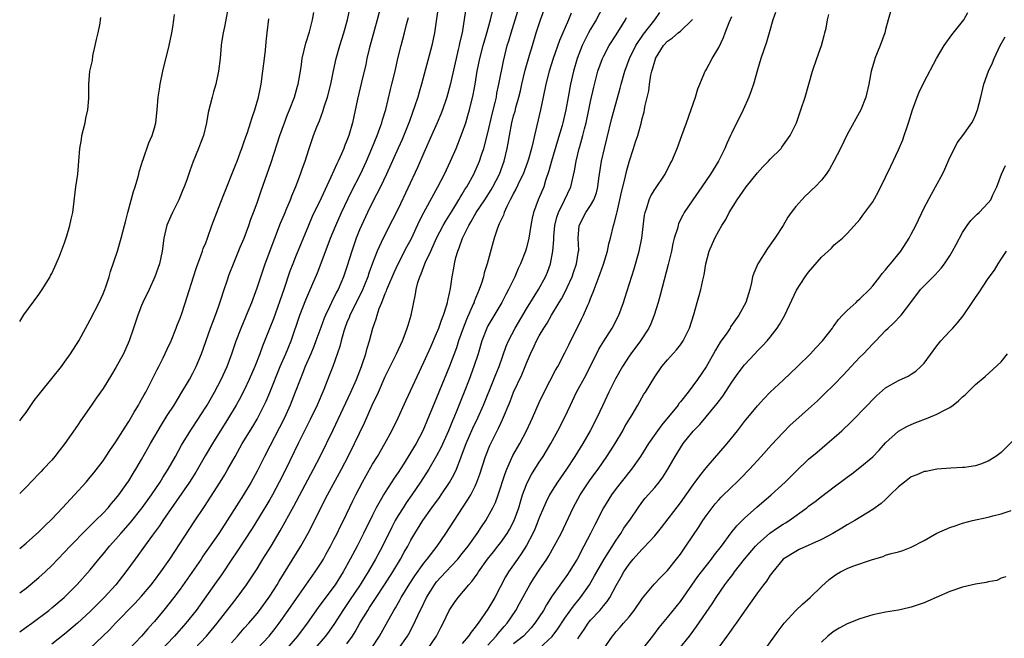
# Model space of a CAD drawing. Units: inches. Extents: x 2655000 to 2658000, y 1551019 to 1554000.
# Drawn here: x 2655000 to 2655154, y 1552909 to 1553005 of the extents above; entities that cross this region are included whole.
import ezdxf

# ---------------------------------------------------------------- set-up
doc = ezdxf.new("R2010")
doc.units = ezdxf.units.IN
doc.header["$MEASUREMENT"] = 0
doc.layers.add('LD26551551_2ft', color=191, linetype='Continuous')

msp = doc.modelspace()

# ---------------------------------------------------------------- linework, layer by layer
at = {"layer": 'LD26551551_2ft'}
for points, elevation in [([(2655000, 1552909.68), (2655001, 1552910.36), (2655001.9, 1552911), (2655004.52, 1552913), (2655005, 1552913.38), (2655006.91, 1552915), (2655008.98, 1552917.02), (2655011, 1552919.34), (2655012.33, 1552921), (2655013, 1552921.77), (2655014, 1552923), (2655015, 1552924.1), (2655015.77, 1552925), (2655017.28, 1552926.72), (2655019.11, 1552929), (2655020.55, 1552931), (2655021.89, 1552933), (2655022.31, 1552933.69), (2655023.17, 1552935), (2655024.29, 1552937), (2655025.24, 1552938.76), (2655025.38, 1552939), (2655026.77, 1552941.23), (2655027, 1552941.57), (2655029, 1552944.66), (2655029.21, 1552945), (2655030.36, 1552947), (2655031.42, 1552949), (2655032.32, 1552951), (2655033.08, 1552953), (2655033.76, 1552955), (2655034.53, 1552957), (2655035.62, 1552959.62), (2655036.17, 1552961), (2655037, 1552963.27), (2655037.57, 1552965), (2655038.26, 1552967), (2655039.77, 1552971), (2655040.68, 1552973.32), (2655041.26, 1552974.74), (2655041.66, 1552975.66), (2655042.2, 1552977), (2655042.41, 1552977.59), (2655043.03, 1552979.03), (2655043.8, 1552981), (2655044.09, 1552981.91), (2655044.49, 1552983), (2655045.12, 1552985), (2655045.83, 1552987), (2655046.34, 1552988.34), (2655046.72, 1552989.28), (2655047.25, 1552990.75), (2655047.47, 1552991.47), (2655048, 1552993), (2655048.53, 1552995), (2655048.93, 1552997.07), (2655049.34, 1552999), (2655049.9, 1553001), (2655050.52, 1553003), (2655051.09, 1553005), (2655051.53, 1553007)], 8474), ([(2655032.52, 1553007), (2655032.16, 1553005), (2655031.92, 1553003.92), (2655031.74, 1553003), (2655031.48, 1553001.48), (2655031.42, 1553001), (2655031.23, 1552999), (2655031, 1552997), (2655030.56, 1552995), (2655030.22, 1552993.78), (2655029.99, 1552993), (2655029.39, 1552990.61), (2655029.11, 1552989), (2655028.63, 1552987), (2655028.21, 1552985.79), (2655027.87, 1552985), (2655027.03, 1552982.97), (2655026.52, 1552981.48), (2655026.07, 1552980.07), (2655025.66, 1552979), (2655025.44, 1552978.56), (2655024.8, 1552977), (2655023.8, 1552975), (2655023.55, 1552974.45), (2655022.96, 1552973.04), (2655022.48, 1552971), (2655022.22, 1552969), (2655021.8, 1552967), (2655021.09, 1552965), (2655020.17, 1552963), (2655019.21, 1552961), (2655019, 1552960.51), (2655018.4, 1552959), (2655017.76, 1552957), (2655017.08, 1552955), (2655016.16, 1552953), (2655015, 1552950.83), (2655014.32, 1552949.68), (2655013, 1552947.58), (2655011.92, 1552946.08), (2655011.17, 1552945), (2655009.46, 1552942.54), (2655009, 1552941.83), (2655007.05, 1552939), (2655006.14, 1552937.86), (2655005.5, 1552937), (2655005, 1552936.43), (2655003.68, 1552935), (2655003.34, 1552934.66), (2655003, 1552934.28), (2655001, 1552932.21), (2655000, 1552931.21)], 8468), ([(2655056.23, 1553007), (2655055.74, 1553005), (2655054.5, 1553000.5), (2655054.14, 1552999), (2655053.94, 1552998.06), (2655053.3, 1552995.3), (2655052.68, 1552992.68), (2655051.86, 1552989), (2655051.29, 1552987), (2655051, 1552986.22), (2655050.64, 1552985.36), (2655050.52, 1552985), (2655050.16, 1552984.16), (2655049.63, 1552983), (2655049.42, 1552982.58), (2655048.53, 1552980.53), (2655047, 1552977.26), (2655045.62, 1552974.38), (2655045.01, 1552973), (2655043, 1552968.11), (2655042.56, 1552967), (2655042.14, 1552965.86), (2655041.18, 1552963), (2655039.55, 1552958.45), (2655039, 1552957.03), (2655037.85, 1552954.15), (2655037.43, 1552953), (2655036.67, 1552951), (2655035.8, 1552949), (2655035, 1552947.31), (2655034.21, 1552945.79), (2655033.77, 1552945), (2655032.57, 1552943), (2655030.07, 1552939), (2655028.92, 1552937.08), (2655027.47, 1552934.53), (2655026.49, 1552933), (2655022.34, 1552927), (2655021.82, 1552926.18), (2655020.71, 1552924.7), (2655019.46, 1552923), (2655018.43, 1552921.57), (2655017.99, 1552921), (2655016.54, 1552919), (2655014.99, 1552917), (2655013.17, 1552915), (2655012.07, 1552913.93), (2655011, 1552912.85), (2655009.01, 1552910.99), (2655007, 1552909.27), (2655005, 1552907.73)], 8476), ([(2655065.25, 1553007), (2655064.68, 1553003), (2655064.25, 1553001), (2655062.66, 1552995), (2655062.27, 1552993.73), (2655062.06, 1552993), (2655061.62, 1552991.62), (2655060.75, 1552989.24), (2655060.68, 1552989), (2655059.62, 1552986.38), (2655058.99, 1552985.01), (2655057.21, 1552981), (2655056.26, 1552979), (2655055, 1552976.6), (2655054.21, 1552975), (2655053.29, 1552973), (2655053, 1552972.31), (2655052.48, 1552971), (2655052.09, 1552969.91), (2655051.77, 1552969), (2655051, 1552966.56), (2655050.48, 1552965), (2655049.64, 1552963), (2655049.41, 1552962.59), (2655048.61, 1552961), (2655048.28, 1552960.28), (2655047.65, 1552959), (2655047.47, 1552958.53), (2655046.93, 1552957.07), (2655046.19, 1552955), (2655045.86, 1552954.14), (2655045.39, 1552953), (2655044.53, 1552951), (2655044.11, 1552949.89), (2655043.73, 1552949), (2655042.97, 1552947), (2655042.18, 1552945), (2655041.27, 1552943), (2655040.51, 1552941.49), (2655039, 1552938.58), (2655038.15, 1552937), (2655037, 1552934.72), (2655036.09, 1552933), (2655034.9, 1552931), (2655034.15, 1552929.85), (2655032.36, 1552927), (2655031.04, 1552925), (2655028.56, 1552921.44), (2655028.27, 1552921), (2655026.11, 1552917.89), (2655025, 1552916.31), (2655024.02, 1552915), (2655022.69, 1552913.31), (2655021, 1552911.28), (2655020.76, 1552911), (2655019.91, 1552910.09), (2655018.97, 1552909), (2655017, 1552906.93)], 8480), ([(2655069.51, 1553006.49), (2655068.96, 1553003), (2655068.59, 1553001.41), (2655068.52, 1553001), (2655068.38, 1553000.38), (2655068.05, 1552999), (2655067.1, 1552994.9), (2655066.58, 1552993), (2655065.9, 1552991), (2655065.66, 1552990.34), (2655065.1, 1552989), (2655064.22, 1552987), (2655063, 1552984.29), (2655062, 1552982), (2655059, 1552975.59), (2655058.14, 1552973.86), (2655056.68, 1552971), (2655055.75, 1552969), (2655055, 1552967.1), (2655054.44, 1552965.56), (2655054.27, 1552965), (2655053.33, 1552962.67), (2655051.46, 1552959), (2655051.34, 1552958.66), (2655051, 1552957.86), (2655050.67, 1552957), (2655050.51, 1552956.51), (2655050.1, 1552955), (2655049.89, 1552954.11), (2655048.8, 1552951), (2655048.32, 1552949.68), (2655047.41, 1552947.41), (2655046.36, 1552945), (2655045.27, 1552942.73), (2655043.39, 1552939), (2655041.47, 1552935), (2655040.47, 1552933), (2655039.41, 1552931), (2655039, 1552930.29), (2655038.52, 1552929.48), (2655036.24, 1552925.76), (2655033.85, 1552922.15), (2655033.06, 1552921), (2655031.44, 1552918.56), (2655030.62, 1552917.38), (2655027.49, 1552913), (2655025.9, 1552911), (2655024.11, 1552909), (2655021.62, 1552906.38)], 8482), ([(2655037.04, 1552907), (2655038.89, 1552909), (2655039.82, 1552910.18), (2655040.45, 1552911), (2655041.86, 1552913), (2655043.13, 1552914.87), (2655046.09, 1552919), (2655047, 1552920.41), (2655047.35, 1552921), (2655047.8, 1552921.8), (2655048.46, 1552923), (2655049, 1552924.02), (2655049.5, 1552925), (2655049.98, 1552926.02), (2655050.48, 1552927), (2655051.92, 1552930.08), (2655052.38, 1552931), (2655053.42, 1552933), (2655053.99, 1552934.01), (2655055, 1552935.78), (2655055.76, 1552937), (2655056.93, 1552939), (2655058.01, 1552941), (2655058.99, 1552943), (2655060.24, 1552945.76), (2655063, 1552951.69), (2655064.08, 1552954.08), (2655065, 1552956.14), (2655065.35, 1552957), (2655065.77, 1552958.23), (2655066.09, 1552959), (2655066.6, 1552960.6), (2655066.7, 1552961), (2655066.73, 1552961.27), (2655067, 1552962.45), (2655067.14, 1552963.14), (2655067.41, 1552965), (2655067.66, 1552966.34), (2655067.77, 1552967), (2655068.01, 1552968.01), (2655068.3, 1552969), (2655068.52, 1552969.48), (2655069.04, 1552971), (2655070.03, 1552973), (2655070.4, 1552973.6), (2655071.17, 1552975), (2655072.52, 1552977), (2655073.49, 1552978.51), (2655073.77, 1552979), (2655074.8, 1552981), (2655075.55, 1552983), (2655076.01, 1552985), (2655076.17, 1552985.83), (2655076.34, 1552987), (2655076.73, 1552989), (2655077, 1552990.05), (2655077.22, 1552990.78), (2655077.36, 1552991.36), (2655077.81, 1552993), (2655078.05, 1552993.95), (2655078.27, 1552995), (2655078.81, 1552997.19), (2655079.5, 1552999.5), (2655079.93, 1553001), (2655080.52, 1553003), (2655081.2, 1553005), (2655081.94, 1553007)], 8488), ([(2655090.92, 1553007), (2655089.85, 1553005), (2655089, 1553003.59), (2655088.68, 1553003), (2655087.71, 1553001), (2655086.93, 1552999), (2655086.32, 1552997), (2655085.85, 1552995), (2655085.49, 1552993), (2655085.15, 1552991), (2655084.67, 1552989), (2655084.55, 1552988.55), (2655083.83, 1552986.17), (2655082.89, 1552983), (2655082.51, 1552981.49), (2655081.98, 1552979.98), (2655081.69, 1552979), (2655080.83, 1552977), (2655080.09, 1552975), (2655079.9, 1552974.1), (2655079.68, 1552973), (2655079.35, 1552971), (2655079, 1552969.49), (2655078.86, 1552969), (2655078.09, 1552967), (2655077.73, 1552966.27), (2655077.19, 1552965), (2655076.23, 1552963), (2655075.79, 1552962.21), (2655075.17, 1552961), (2655073.6, 1552958.4), (2655073, 1552957.36), (2655072.82, 1552957), (2655072.06, 1552955), (2655071.46, 1552953), (2655070.82, 1552951), (2655070.09, 1552949), (2655069.31, 1552947), (2655068.16, 1552944.16), (2655067.68, 1552943), (2655067.47, 1552942.53), (2655066.85, 1552941), (2655065.67, 1552938.33), (2655065, 1552937.06), (2655063.77, 1552935), (2655062.51, 1552933), (2655061.15, 1552931), (2655060.25, 1552929.75), (2655059.76, 1552929), (2655059, 1552927.78), (2655058.55, 1552927), (2655058.02, 1552925.98), (2655056.54, 1552923), (2655055.48, 1552921), (2655054.33, 1552919), (2655053.81, 1552918.19), (2655053.08, 1552917), (2655051.44, 1552914.56), (2655050.37, 1552913), (2655049.06, 1552910.94), (2655048.24, 1552909.76), (2655047.68, 1552909), (2655045.96, 1552907)], 8492), ([(2655135.97, 1553007), (2655135.4, 1553005), (2655135, 1553003.54), (2655134.87, 1553003), (2655134.13, 1553001), (2655133.32, 1552999), (2655133.24, 1552998.76), (2655132.75, 1552997), (2655132.38, 1552995), (2655131.89, 1552993), (2655131.11, 1552991), (2655129, 1552987.17), (2655127.94, 1552985), (2655126.94, 1552983), (2655126.24, 1552981.76), (2655125.74, 1552981), (2655125, 1552980.04), (2655124.02, 1552979), (2655123.49, 1552978.51), (2655123, 1552978.01), (2655122.46, 1552977.54), (2655121.92, 1552977), (2655121, 1552975.94), (2655120.27, 1552975), (2655119.73, 1552974.27), (2655119.03, 1552973), (2655117.74, 1552971), (2655116.6, 1552969.4), (2655115.05, 1552967), (2655114.43, 1552965.57), (2655114.27, 1552965), (2655114.09, 1552964.09), (2655113.82, 1552963), (2655113.2, 1552961), (2655112.12, 1552959), (2655110.83, 1552957.17), (2655110.74, 1552957), (2655110.22, 1552956.22), (2655109.22, 1552954.78), (2655108.47, 1552953.53), (2655108.18, 1552953), (2655107.03, 1552950.97), (2655105.69, 1552949), (2655104.2, 1552947), (2655103, 1552945.48), (2655102.78, 1552945.22), (2655102.63, 1552945), (2655100.09, 1552941.91), (2655099.43, 1552941), (2655098.04, 1552939), (2655096.79, 1552937), (2655095.4, 1552935), (2655093.77, 1552933), (2655093, 1552932), (2655092.26, 1552931), (2655091, 1552928.96), (2655089.65, 1552926.35), (2655089, 1552925), (2655087.97, 1552923), (2655086.89, 1552921), (2655085.67, 1552919), (2655085.4, 1552918.6), (2655083, 1552915.29), (2655082.11, 1552913.89), (2655081.64, 1552913), (2655081, 1552912), (2655080.33, 1552911), (2655079.72, 1552910.28), (2655078.52, 1552909), (2655077, 1552907.77)], 8506), ([(2655000, 1552915.72), (2655001, 1552916.48), (2655001.64, 1552917), (2655003, 1552918.14), (2655003.96, 1552919), (2655005, 1552919.97), (2655007, 1552922.05), (2655007.88, 1552923), (2655010.4, 1552925.6), (2655011, 1552926.16), (2655011.41, 1552926.59), (2655011.84, 1552927), (2655013, 1552928.16), (2655013.78, 1552929), (2655014.33, 1552929.67), (2655015, 1552930.42), (2655015.46, 1552931), (2655016.6, 1552932.6), (2655017, 1552933.18), (2655017.67, 1552934.33), (2655018.11, 1552935), (2655019, 1552936.5), (2655020.41, 1552939), (2655022.09, 1552941.91), (2655023, 1552943.37), (2655024.06, 1552945), (2655025.3, 1552947), (2655026.47, 1552949), (2655027, 1552949.98), (2655027.51, 1552951), (2655028.35, 1552953), (2655029.77, 1552957), (2655030.1, 1552957.9), (2655030.53, 1552959), (2655031, 1552960.31), (2655031.37, 1552961.37), (2655031.89, 1552963), (2655032.37, 1552964.37), (2655032.68, 1552965.32), (2655033.33, 1552967), (2655034.38, 1552969.62), (2655034.98, 1552971), (2655035.73, 1552973), (2655036.04, 1552973.96), (2655036.44, 1552975), (2655037, 1552976.53), (2655037.62, 1552978.38), (2655039.22, 1552982.78), (2655040.54, 1552987), (2655041.27, 1552989), (2655041.75, 1552990.25), (2655042.06, 1552991), (2655042.83, 1552993), (2655043.32, 1552994.68), (2655043.43, 1552995), (2655043.77, 1552997), (2655043.91, 1552998.09), (2655044.05, 1552999), (2655044.61, 1553001.39), (2655045.17, 1553003.17), (2655045.64, 1553005), (2655045.84, 1553006.16)], 8472), ([(2655000, 1552942.54), (2655000.39, 1552943.05), (2655001, 1552943.85), (2655002.28, 1552945.72), (2655003.27, 1552947), (2655005, 1552949.11), (2655006.5, 1552951), (2655007, 1552951.67), (2655007.93, 1552953), (2655009.2, 1552955), (2655011, 1552958.26), (2655012.39, 1552961), (2655013, 1552962.34), (2655013.27, 1552963), (2655013.42, 1552963.42), (2655013.94, 1552965), (2655014.17, 1552965.83), (2655015.23, 1552969), (2655015.83, 1552971), (2655016.35, 1552973), (2655016.47, 1552973.53), (2655016.86, 1552975), (2655017.74, 1552978.26), (2655017.99, 1552979), (2655018.4, 1552980.4), (2655018.56, 1552981), (2655018.64, 1552981.36), (2655019, 1552982.49), (2655019.15, 1552983), (2655019.24, 1552983.24), (2655020.12, 1552985.88), (2655020.63, 1552987), (2655021, 1552988.21), (2655021.21, 1552989), (2655021.44, 1552991), (2655021.61, 1552993), (2655021.77, 1552994.23), (2655021.9, 1552995), (2655022.33, 1552997), (2655023.31, 1553001), (2655023.71, 1553003), (2655023.89, 1553003.89), (2655024.05, 1553005), (2655024.13, 1553005.87)], 8466), ([(2655000, 1552958.01), (2655000.66, 1552959.03), (2655003, 1552962.25), (2655003.5, 1552963), (2655004.73, 1552965), (2655004.82, 1552965.18), (2655005, 1552965.49), (2655005.68, 1552967), (2655006.19, 1552968.19), (2655007, 1552970.26), (2655007.37, 1552971.37), (2655007.83, 1552973), (2655008.03, 1552973.97), (2655008.26, 1552975), (2655008.77, 1552979), (2655009.04, 1552981), (2655009.24, 1552983), (2655009.39, 1552985), (2655009.62, 1552986.38), (2655009.71, 1552987), (2655010.2, 1552989), (2655010.3, 1552989.7), (2655010.62, 1552991), (2655010.78, 1552992.78), (2655010.76, 1552993.24), (2655010.78, 1552995), (2655010.96, 1552997), (2655011.33, 1552998.67), (2655011.41, 1552999.41), (2655011.79, 1553001), (2655011.98, 1553001.98), (2655012.22, 1553003), (2655012.53, 1553004.53), (2655012.61, 1553005), (2655012.63, 1553005.37)], 8464), ([(2655000, 1552922.66), (2655001, 1552923.46), (2655003, 1552925.23), (2655003.87, 1552926.13), (2655005, 1552927.21), (2655006.68, 1552929), (2655008.53, 1552931), (2655010.34, 1552933), (2655011, 1552933.76), (2655011.55, 1552934.45), (2655013, 1552936.33), (2655014.07, 1552937.93), (2655015, 1552939.26), (2655016.1, 1552941), (2655016.43, 1552941.57), (2655017, 1552942.41), (2655017.87, 1552943.87), (2655018.52, 1552945), (2655018.69, 1552945.31), (2655019, 1552945.84), (2655019.4, 1552946.6), (2655019.64, 1552947), (2655020.34, 1552948.34), (2655021.44, 1552950.56), (2655021.67, 1552951), (2655022.36, 1552952.36), (2655023, 1552953.7), (2655023.59, 1552955), (2655024.41, 1552957), (2655024.56, 1552957.44), (2655025, 1552958.53), (2655025.26, 1552959.26), (2655026.13, 1552961.87), (2655027.11, 1552965), (2655027.57, 1552966.43), (2655027.77, 1552967), (2655028.25, 1552968.25), (2655028.51, 1552969), (2655028.61, 1552969.39), (2655029, 1552970.3), (2655029.27, 1552971), (2655029.97, 1552973), (2655030.71, 1552975), (2655031, 1552975.69), (2655031.8, 1552977.8), (2655033.62, 1552982.38), (2655033.88, 1552983), (2655034.43, 1552984.43), (2655034.64, 1552985), (2655034.72, 1552985.28), (2655035, 1552986.05), (2655035.23, 1552986.77), (2655035.49, 1552987.49), (2655035.99, 1552989), (2655036.22, 1552989.78), (2655036.67, 1552991), (2655037.24, 1552993), (2655037.53, 1552994.47), (2655037.65, 1552995), (2655037.92, 1552997), (2655038.14, 1552999), (2655038.31, 1553000.31), (2655038.41, 1553001.59), (2655038.58, 1553003), (2655038.82, 1553005.18)], 8470), ([(2655010.89, 1552907), (2655014.01, 1552909.99), (2655014.95, 1552911), (2655017.94, 1552914.06), (2655019, 1552915.23), (2655020.5, 1552917), (2655021, 1552917.64), (2655022.02, 1552919), (2655023.41, 1552921), (2655027.18, 1552926.82), (2655028.79, 1552929.21), (2655031.27, 1552933), (2655031.93, 1552934.07), (2655032.47, 1552935), (2655033.57, 1552937), (2655034.7, 1552939), (2655036.33, 1552941.67), (2655037, 1552942.79), (2655038.13, 1552945), (2655038.41, 1552945.59), (2655039, 1552946.95), (2655040.63, 1552951), (2655041.48, 1552953), (2655042.3, 1552955), (2655043.65, 1552959), (2655044.61, 1552961.39), (2655045.57, 1552963.57), (2655046.41, 1552965.59), (2655047, 1552967.1), (2655048.48, 1552971), (2655049.29, 1552973), (2655050.16, 1552975), (2655051.74, 1552978.26), (2655053.15, 1552981), (2655054.06, 1552983), (2655054.9, 1552985), (2655055.71, 1552987), (2655056.16, 1552988.16), (2655056.45, 1552989), (2655056.56, 1552989.44), (2655057.06, 1552991.06), (2655057.81, 1552994.19), (2655058.02, 1552995), (2655058.52, 1552997), (2655058.97, 1552999), (2655059.46, 1553001), (2655059.99, 1553003), (2655060.3, 1553004.3), (2655060.59, 1553005.41)], 8478), ([(2655027.26, 1552907), (2655029.14, 1552909), (2655030.78, 1552911), (2655033, 1552913.85), (2655033.91, 1552915), (2655035.38, 1552917), (2655037, 1552919.48), (2655037.93, 1552921), (2655039.19, 1552923), (2655040.61, 1552925.39), (2655042.75, 1552929.25), (2655045.82, 1552935), (2655046.83, 1552937), (2655048.85, 1552941.15), (2655051.62, 1552947), (2655052.5, 1552949), (2655053.29, 1552951), (2655053.46, 1552951.46), (2655053.96, 1552953), (2655054.16, 1552953.84), (2655054.51, 1552955), (2655055.03, 1552957), (2655055.56, 1552958.44), (2655055.71, 1552959), (2655056.06, 1552960.06), (2655056.45, 1552961), (2655057, 1552962.4), (2655057.19, 1552962.81), (2655057.24, 1552963), (2655057.39, 1552963.39), (2655058.36, 1552965.64), (2655059, 1552967), (2655060.37, 1552969.63), (2655061.07, 1552970.93), (2655062.32, 1552973.68), (2655063, 1552975.02), (2655065.2, 1552979), (2655066.23, 1552981), (2655067.18, 1552983), (2655068.05, 1552985), (2655068.33, 1552985.67), (2655069, 1552987.41), (2655069.54, 1552989), (2655069.88, 1552990.12), (2655070.13, 1552991), (2655070.68, 1552993.32), (2655071, 1552995), (2655071.33, 1552997), (2655071.72, 1552999), (2655072.25, 1553001), (2655072.79, 1553002.79), (2655073.4, 1553005), (2655073.69, 1553006.31)], 8484), ([(2655033, 1552907.95), (2655033.96, 1552909), (2655035, 1552910.21), (2655035.71, 1552911), (2655037, 1552912.53), (2655037.37, 1552913), (2655039, 1552915.22), (2655040.14, 1552917), (2655040.46, 1552917.54), (2655043.84, 1552923), (2655044.98, 1552925.02), (2655045.67, 1552926.33), (2655046.96, 1552928.96), (2655048, 1552931), (2655050.17, 1552935), (2655051.22, 1552937), (2655052.22, 1552939), (2655053.75, 1552942.25), (2655054.96, 1552944.96), (2655055.92, 1552947), (2655057, 1552949.46), (2655058.76, 1552953), (2655059.68, 1552955), (2655060.11, 1552956.11), (2655060.43, 1552957), (2655060.55, 1552957.45), (2655061.03, 1552959), (2655061.73, 1552962.27), (2655061.83, 1552963), (2655062.08, 1552964.08), (2655062.37, 1552965), (2655062.58, 1552965.42), (2655063, 1552966.58), (2655063.13, 1552966.87), (2655063.16, 1552967), (2655063.27, 1552967.27), (2655064.08, 1552969), (2655065, 1552971), (2655066.04, 1552973), (2655066.38, 1552973.62), (2655067.66, 1552975.66), (2655068.47, 1552977), (2655068.66, 1552977.34), (2655069, 1552977.86), (2655069.42, 1552978.58), (2655069.71, 1552979), (2655070.81, 1552981), (2655071.68, 1552983), (2655072, 1552984), (2655072.35, 1552985), (2655073, 1552987.42), (2655073.67, 1552990.33), (2655074.12, 1552992.12), (2655074.31, 1552993), (2655074.41, 1552993.59), (2655074.72, 1552995), (2655075.41, 1552998.59), (2655076.02, 1553001), (2655076.26, 1553001.74), (2655076.6, 1553003), (2655077.65, 1553006.35)], 8486), ([(2655085.96, 1553006.04), (2655085.54, 1553005), (2655084.17, 1553001.83), (2655083.19, 1552999), (2655082.53, 1552997), (2655082, 1552995), (2655081.6, 1552993), (2655081.19, 1552991), (2655080.24, 1552987), (2655080.04, 1552986.04), (2655079.77, 1552985), (2655079.31, 1552983.31), (2655079.16, 1552982.84), (2655078.49, 1552981), (2655077.97, 1552979.97), (2655077.36, 1552978.64), (2655077, 1552978), (2655076.67, 1552977.33), (2655076.48, 1552977), (2655075.92, 1552975.92), (2655075.51, 1552975), (2655075.4, 1552974.6), (2655075, 1552973.78), (2655074.77, 1552973.22), (2655074.64, 1552973), (2655074.43, 1552972.43), (2655073.96, 1552971), (2655072.87, 1552967), (2655072.41, 1552965.59), (2655072.29, 1552965), (2655071.99, 1552963.99), (2655071.64, 1552963), (2655070.87, 1552961.13), (2655070.83, 1552961), (2655070.72, 1552960.72), (2655069.66, 1552958.34), (2655069.14, 1552957), (2655068.43, 1552955), (2655068.08, 1552953.92), (2655067, 1552951.06), (2655065, 1552946.14), (2655062.86, 1552941), (2655061.82, 1552939), (2655061, 1552937.63), (2655059.93, 1552935.93), (2655059, 1552934.48), (2655058.4, 1552933.6), (2655057, 1552931.43), (2655056.73, 1552931), (2655056.41, 1552930.41), (2655055.59, 1552929), (2655055, 1552927.82), (2655053.62, 1552925), (2655052.59, 1552923), (2655051.54, 1552921), (2655050.44, 1552919), (2655049.19, 1552917), (2655049, 1552916.73), (2655046.55, 1552913.45), (2655044.81, 1552911), (2655043.29, 1552909), (2655041.62, 1552907)], 8490), ([(2655051, 1552907.79), (2655051.9, 1552909), (2655052.32, 1552909.68), (2655053.05, 1552911), (2655054.25, 1552913), (2655054.56, 1552913.44), (2655055.55, 1552915), (2655056.88, 1552917), (2655058.16, 1552919), (2655059.38, 1552921), (2655059.95, 1552922.05), (2655060.5, 1552923), (2655061, 1552923.95), (2655061.61, 1552925), (2655062.83, 1552927), (2655064.27, 1552929), (2655065.43, 1552930.57), (2655065.72, 1552931), (2655067, 1552932.92), (2655067.75, 1552934.25), (2655068.08, 1552935), (2655068.76, 1552936.76), (2655068.9, 1552937.1), (2655069.6, 1552939), (2655070.63, 1552941.37), (2655071.43, 1552943), (2655072.33, 1552945), (2655073.94, 1552949), (2655074.23, 1552949.77), (2655074.75, 1552951), (2655075.84, 1552954.16), (2655076.19, 1552955), (2655077.22, 1552957), (2655079, 1552959.98), (2655080.86, 1552963), (2655081.97, 1552965), (2655082.27, 1552965.73), (2655082.74, 1552967), (2655083.11, 1552969), (2655083.25, 1552970.75), (2655083.25, 1552971), (2655083.26, 1552971.26), (2655083.44, 1552973), (2655083.74, 1552974.26), (2655083.98, 1552975), (2655084.94, 1552976.94), (2655085.91, 1552979), (2655086.51, 1552981.49), (2655086.77, 1552983), (2655087.24, 1552985), (2655087.31, 1552985.31), (2655087.79, 1552987), (2655088.04, 1552988.04), (2655088.31, 1552989), (2655088.74, 1552991), (2655089, 1552992.28), (2655089.5, 1552994.51), (2655090.15, 1552997), (2655090.84, 1552999), (2655091, 1552999.33), (2655091.88, 1553001), (2655093, 1553002.7), (2655094.45, 1553005), (2655094.62, 1553005.38)], 8494), ([(2655054.8, 1552907), (2655056.08, 1552909), (2655057.15, 1552910.85), (2655058.33, 1552913), (2655058.59, 1552913.41), (2655059.32, 1552914.68), (2655059.48, 1552915), (2655060.82, 1552917.18), (2655061.62, 1552918.38), (2655063, 1552920.34), (2655063.54, 1552921), (2655065.06, 1552923), (2655066.46, 1552925), (2655069.05, 1552929), (2655069.83, 1552930.17), (2655070.31, 1552931), (2655071, 1552932.36), (2655071.29, 1552933), (2655071.75, 1552934.25), (2655072.63, 1552937), (2655073.3, 1552938.7), (2655073.86, 1552939.86), (2655074.43, 1552941), (2655074.63, 1552941.37), (2655075, 1552942.19), (2655075.27, 1552942.73), (2655076.45, 1552945.55), (2655077, 1552947), (2655078.27, 1552949.73), (2655079, 1552951.52), (2655079.64, 1552953), (2655080.19, 1552954.19), (2655080.57, 1552955), (2655081, 1552955.79), (2655081.72, 1552957), (2655082.22, 1552957.78), (2655082.9, 1552959), (2655084.1, 1552961), (2655084.45, 1552961.55), (2655085.13, 1552962.87), (2655085.34, 1552963.34), (2655086.11, 1552965), (2655086.33, 1552965.67), (2655086.81, 1552967), (2655087.14, 1552969), (2655087.15, 1552969.15), (2655087.05, 1552971), (2655087.2, 1552973), (2655088.27, 1552975), (2655089, 1552976.1), (2655089.51, 1552977), (2655089.92, 1552978.08), (2655090.13, 1552979), (2655090.3, 1552980.3), (2655090.72, 1552983), (2655091.17, 1552985), (2655091.52, 1552986.48), (2655092.32, 1552989.68), (2655092.67, 1552991), (2655093.62, 1552994.38), (2655093.77, 1552995), (2655094.33, 1552997), (2655095.08, 1552999), (2655096.08, 1553001), (2655097.23, 1553002.77), (2655099.01, 1553005), (2655099.81, 1553006.19)], 8496), ([(2655059.06, 1552907), (2655060.46, 1552909), (2655060.66, 1552909.34), (2655061.35, 1552910.65), (2655062.44, 1552913), (2655062.64, 1552913.36), (2655063.44, 1552915), (2655064.67, 1552917), (2655065, 1552917.43), (2655066.41, 1552919), (2655068.32, 1552921), (2655069, 1552921.84), (2655069.9, 1552923), (2655071.32, 1552925), (2655071.98, 1552926.02), (2655072.65, 1552927), (2655073, 1552927.59), (2655073.77, 1552929), (2655074.18, 1552929.83), (2655074.61, 1552931), (2655075.66, 1552934.34), (2655075.92, 1552935), (2655076.89, 1552937.11), (2655077.6, 1552938.4), (2655077.95, 1552939), (2655078.99, 1552941), (2655079.94, 1552943), (2655081, 1552945.4), (2655081.75, 1552947), (2655083.55, 1552950.45), (2655083.88, 1552951), (2655085, 1552953.11), (2655085.61, 1552954.39), (2655087.61, 1552958.39), (2655087.91, 1552959), (2655088.57, 1552960.57), (2655088.77, 1552961), (2655089, 1552961.6), (2655089.41, 1552962.59), (2655089.85, 1552963.85), (2655090.51, 1552965.49), (2655091.03, 1552966.97), (2655091.66, 1552969), (2655091.87, 1552970.13), (2655092.1, 1552971), (2655092.55, 1552973), (2655092.69, 1552973.31), (2655093.09, 1552974.91), (2655093.13, 1552975.13), (2655093.58, 1552977), (2655093.82, 1552978.18), (2655094.4, 1552980.4), (2655094.59, 1552981.41), (2655095, 1552982.92), (2655095.7, 1552985), (2655096.02, 1552986.02), (2655096.35, 1552987), (2655096.92, 1552989.08), (2655097, 1552989.46), (2655097.33, 1552990.67), (2655097.4, 1552991), (2655097.48, 1552991.48), (2655098.06, 1552993.94), (2655098.19, 1552995), (2655098.42, 1552996.42), (2655098.56, 1552997), (2655098.68, 1552997.32), (2655099, 1552998.61), (2655099.11, 1552998.89), (2655099.13, 1552999), (2655100.35, 1553001), (2655101, 1553001.69), (2655101.79, 1553002.21), (2655102.68, 1553003), (2655103, 1553003.26), (2655104.84, 1553005), (2655104.91, 1553005.09)], 8498), ([(2655063.63, 1552907), (2655064.97, 1552909), (2655065.66, 1552910.34), (2655066.01, 1552911), (2655066.98, 1552913), (2655067.78, 1552914.22), (2655068.34, 1552915), (2655070.02, 1552917), (2655070.51, 1552917.49), (2655071.34, 1552918.66), (2655071.53, 1552919), (2655072.94, 1552921), (2655073.86, 1552922.14), (2655074.56, 1552923), (2655075, 1552923.57), (2655076.02, 1552925), (2655076.38, 1552925.62), (2655077.09, 1552927), (2655077.8, 1552929), (2655078.06, 1552929.94), (2655078.4, 1552931), (2655079, 1552932.64), (2655079.16, 1552933), (2655079.8, 1552934.2), (2655081, 1552936.09), (2655081.6, 1552937), (2655082.81, 1552939), (2655083.91, 1552941), (2655084.92, 1552943), (2655085.85, 1552945), (2655086.82, 1552947), (2655088.29, 1552949.71), (2655090.31, 1552953.69), (2655091.06, 1552954.94), (2655092.37, 1552957), (2655093.39, 1552959), (2655094.13, 1552961), (2655094.34, 1552961.66), (2655095.78, 1552966.22), (2655096.57, 1552969), (2655096.98, 1552971), (2655097.41, 1552974.59), (2655097.49, 1552975), (2655097.75, 1552975.75), (2655098.12, 1552977), (2655098.41, 1552977.59), (2655099, 1552978.59), (2655100.61, 1552981), (2655101.43, 1552982.57), (2655101.66, 1552983), (2655102.5, 1552985), (2655103.25, 1552987), (2655103.98, 1552989), (2655105.36, 1552993), (2655105.73, 1552994.27), (2655106.02, 1552995), (2655106.78, 1552996.78), (2655106.85, 1552997), (2655106.9, 1552997.1), (2655107, 1552997.24), (2655107.97, 1552999), (2655109, 1553000.73), (2655109.71, 1553002.29), (2655109.97, 1553003), (2655110.61, 1553004.61), (2655111, 1553005.52)], 8500), ([(2655117.81, 1553006.19), (2655117.4, 1553005), (2655116.86, 1553003), (2655116.43, 1553001.57), (2655115.53, 1552999), (2655115, 1552997.24), (2655114.38, 1552995), (2655114.06, 1552993.94), (2655113.68, 1552993), (2655112.78, 1552991), (2655111, 1552987.43), (2655110.81, 1552987), (2655110.23, 1552985.77), (2655109.91, 1552985), (2655108.92, 1552983), (2655107.72, 1552981), (2655106.36, 1552979), (2655104.93, 1552977), (2655103.61, 1552975), (2655103.39, 1552974.61), (2655102.73, 1552973.27), (2655102.65, 1552973), (2655102.53, 1552972.53), (2655102.05, 1552971), (2655101.84, 1552970.16), (2655101.6, 1552969), (2655101.1, 1552966.9), (2655099.87, 1552962.13), (2655099.54, 1552961), (2655098.93, 1552959), (2655098.37, 1552957.63), (2655098.07, 1552957), (2655096.76, 1552955), (2655095.27, 1552953), (2655095, 1552952.61), (2655093.97, 1552951), (2655092.9, 1552949.1), (2655091.84, 1552947), (2655090.89, 1552945), (2655089.98, 1552943), (2655088.94, 1552941), (2655087.78, 1552939), (2655086.56, 1552937), (2655085.25, 1552935), (2655083.86, 1552933), (2655083, 1552931.67), (2655082.6, 1552931), (2655082.06, 1552929.94), (2655081.64, 1552929), (2655081, 1552927.42), (2655080.85, 1552927), (2655080.32, 1552925.68), (2655080.02, 1552925), (2655079, 1552923.09), (2655078.2, 1552921.8), (2655077.61, 1552921), (2655076.2, 1552919), (2655075.75, 1552918.25), (2655074.05, 1552915), (2655073, 1552913.2), (2655071.47, 1552911), (2655071.25, 1552910.75), (2655071, 1552910.36), (2655070.37, 1552909.63), (2655069.98, 1552909), (2655069, 1552907.85)], 8502), ([(2655073, 1552907.6), (2655074.3, 1552909), (2655074.59, 1552909.41), (2655075.52, 1552910.48), (2655076, 1552911), (2655077.35, 1552913), (2655077.94, 1552914.06), (2655079.51, 1552917), (2655080.08, 1552917.92), (2655081, 1552919.29), (2655082.18, 1552921), (2655082.5, 1552921.5), (2655083.35, 1552923), (2655084.39, 1552925), (2655086.28, 1552929), (2655087.39, 1552931), (2655088.83, 1552933.17), (2655089.67, 1552934.33), (2655090.17, 1552935), (2655091.56, 1552937), (2655092.12, 1552937.88), (2655092.82, 1552939), (2655094.02, 1552941), (2655094.36, 1552941.64), (2655095.11, 1552942.89), (2655095.47, 1552943.47), (2655096.36, 1552945), (2655097, 1552946.14), (2655097.32, 1552946.68), (2655097.56, 1552947), (2655099, 1552949.39), (2655100.12, 1552951), (2655101, 1552952.03), (2655102.41, 1552953.59), (2655103, 1552954.39), (2655103.42, 1552955), (2655104.4, 1552957), (2655105.09, 1552959.09), (2655105.64, 1552961), (2655105.92, 1552962.08), (2655106.18, 1552963), (2655106.48, 1552964.48), (2655106.69, 1552965.31), (2655106.96, 1552967), (2655107.5, 1552969), (2655108.39, 1552971), (2655109, 1552972.16), (2655109.47, 1552973), (2655110.09, 1552973.91), (2655110.6, 1552975), (2655111.87, 1552977), (2655113.27, 1552979), (2655115, 1552981.17), (2655115.88, 1552982.12), (2655116.74, 1552983), (2655117, 1552983.29), (2655118.69, 1552985), (2655118.83, 1552985.17), (2655120.13, 1552987), (2655121.08, 1552989), (2655121.8, 1552991), (2655122.44, 1552993), (2655123.59, 1552997), (2655124.28, 1552999), (2655125.02, 1553001), (2655125.41, 1553002.59), (2655125.54, 1553003), (2655125.73, 1553003.73), (2655125.93, 1553005), (2655126.14, 1553005.86)], 8504), ([(2655081, 1552907.04), (2655083, 1552908.94), (2655083.9, 1552910.1), (2655085, 1552911.77), (2655086.33, 1552913.67), (2655087.44, 1552915), (2655088.82, 1552917), (2655089.63, 1552918.37), (2655089.96, 1552919), (2655091.13, 1552921), (2655093, 1552923.95), (2655093.74, 1552925), (2655094.21, 1552925.79), (2655095.2, 1552927.2), (2655096.42, 1552929), (2655097, 1552929.79), (2655097.53, 1552930.47), (2655099, 1552932.17), (2655099.67, 1552933), (2655100.24, 1552933.76), (2655101.02, 1552935), (2655102.17, 1552937), (2655103, 1552938.33), (2655103.46, 1552939), (2655105, 1552940.92), (2655106.01, 1552941.99), (2655108.74, 1552945.26), (2655109.6, 1552946.4), (2655111, 1552948.54), (2655112.03, 1552949.97), (2655113, 1552951.27), (2655114.6, 1552953), (2655115, 1552953.42), (2655115.79, 1552954.21), (2655116.52, 1552955), (2655117, 1552955.58), (2655118.11, 1552957), (2655118.47, 1552957.53), (2655119.29, 1552959), (2655121.11, 1552962.89), (2655122.47, 1552965), (2655123, 1552965.73), (2655125, 1552968.06), (2655126.54, 1552969.46), (2655127, 1552969.94), (2655128.29, 1552971), (2655129, 1552971.71), (2655130.58, 1552973.42), (2655131, 1552973.93), (2655131.43, 1552974.57), (2655131.76, 1552975), (2655133, 1552976.69), (2655133.83, 1552978.17), (2655135, 1552980.51), (2655135.79, 1552982.21), (2655137, 1552984.76), (2655137.68, 1552986.32), (2655137.91, 1552987), (2655138.35, 1552988.35), (2655138.58, 1552989), (2655139.18, 1552991), (2655139.94, 1552993), (2655140.25, 1552993.75), (2655141, 1552995.35), (2655142.94, 1552999), (2655144.13, 1553001), (2655145.31, 1553002.69), (2655147.17, 1553005), (2655147.84, 1553006.16)], 8508), ([(2655087, 1552908.59), (2655087.26, 1552909), (2655087.98, 1552910.02), (2655088.63, 1552911), (2655089, 1552911.45), (2655090.42, 1552913), (2655090.69, 1552913.31), (2655091, 1552913.73), (2655091.59, 1552914.41), (2655091.98, 1552915), (2655093, 1552916.89), (2655093.77, 1552918.23), (2655094.19, 1552919), (2655095, 1552920.21), (2655095.66, 1552921), (2655097, 1552922.5), (2655097.27, 1552922.73), (2655099, 1552924.63), (2655100.07, 1552925.93), (2655103, 1552929.75), (2655105, 1552932.59), (2655105.31, 1552933), (2655106.01, 1552933.99), (2655107, 1552935.19), (2655110.29, 1552939), (2655111.89, 1552941), (2655113, 1552942.45), (2655115, 1552944.86), (2655116.02, 1552945.98), (2655117.02, 1552946.98), (2655119, 1552948.88), (2655121.25, 1552951), (2655123.3, 1552953), (2655124.11, 1552953.89), (2655125.15, 1552955), (2655126.7, 1552957), (2655126.81, 1552957.18), (2655127, 1552957.4), (2655127.66, 1552958.34), (2655128.29, 1552959), (2655129, 1552959.71), (2655130.38, 1552961), (2655130.69, 1552961.31), (2655131, 1552961.55), (2655132.48, 1552963), (2655133, 1552963.57), (2655134.11, 1552965), (2655134.48, 1552965.52), (2655135, 1552966.09), (2655135.39, 1552966.61), (2655135.75, 1552967), (2655137.36, 1552969), (2655138.66, 1552971), (2655139, 1552971.63), (2655139.7, 1552973), (2655141, 1552975.75), (2655142.13, 1552977.87), (2655142.77, 1552979), (2655143.85, 1552981), (2655144.23, 1552981.77), (2655145, 1552983.56), (2655145.71, 1552985), (2655146.16, 1552985.84), (2655147.05, 1552987), (2655148.43, 1552989), (2655148.64, 1552989.36), (2655149, 1552990.17), (2655149.24, 1552990.76), (2655149.31, 1552991), (2655149.84, 1552993), (2655150.33, 1552995), (2655151.04, 1552997), (2655151.67, 1552998.33), (2655151.94, 1552999), (2655152.84, 1553001), (2655153.61, 1553002.39)], 8510), ([(2655091, 1552906.95), (2655092.41, 1552909), (2655092.7, 1552909.3), (2655093, 1552909.69), (2655093.62, 1552910.38), (2655094.12, 1552911), (2655095, 1552912.02), (2655095.77, 1552913), (2655097.11, 1552914.89), (2655098.92, 1552917.08), (2655099.88, 1552918.12), (2655101, 1552919.24), (2655102.41, 1552921), (2655103, 1552921.77), (2655103.87, 1552923), (2655105.92, 1552926.08), (2655106.51, 1552927), (2655107, 1552927.71), (2655107.95, 1552929), (2655108.42, 1552929.58), (2655109, 1552930.25), (2655109.37, 1552930.63), (2655111, 1552932.25), (2655111.8, 1552933), (2655112.41, 1552933.59), (2655113.79, 1552935), (2655115.61, 1552937), (2655117.2, 1552938.8), (2655119, 1552940.74), (2655120.14, 1552941.86), (2655121, 1552942.64), (2655123, 1552944.41), (2655124.36, 1552945.64), (2655125.38, 1552946.62), (2655127, 1552948.21), (2655128.37, 1552949.63), (2655129.64, 1552951), (2655131, 1552952.44), (2655131.56, 1552953), (2655133, 1552954.56), (2655133.46, 1552955), (2655135, 1552956.62), (2655135.39, 1552957), (2655136.24, 1552957.76), (2655137.41, 1552959), (2655138.95, 1552961), (2655140.46, 1552963), (2655142.42, 1552965), (2655142.72, 1552965.28), (2655143.67, 1552966.33), (2655144.18, 1552967), (2655145, 1552968.27), (2655145.44, 1552969), (2655145.97, 1552970.03), (2655147, 1552971.91), (2655147.72, 1552973), (2655148.27, 1552973.73), (2655149.26, 1552974.74), (2655149.58, 1552975), (2655151, 1552976.51), (2655151.41, 1552977), (2655151.73, 1552977.73), (2655152.34, 1552979), (2655153.06, 1552981), (2655153.69, 1552982.31)], 8512), ([(2655097.13, 1552907), (2655098.7, 1552909), (2655099.69, 1552910.31), (2655101, 1552911.91), (2655103, 1552914.41), (2655105.74, 1552918.26), (2655106.28, 1552919), (2655107.85, 1552921), (2655108.34, 1552921.66), (2655109.4, 1552923), (2655110.94, 1552925.06), (2655111.81, 1552926.19), (2655113, 1552927.36), (2655114.92, 1552929.08), (2655117.14, 1552931), (2655119.33, 1552933), (2655121, 1552934.64), (2655123, 1552936.54), (2655124.32, 1552937.68), (2655125.91, 1552939), (2655127, 1552939.94), (2655128.16, 1552941), (2655129.61, 1552942.39), (2655132.19, 1552945), (2655133, 1552945.86), (2655133.58, 1552946.42), (2655135, 1552947.67), (2655137, 1552948.82), (2655138.5, 1552949.5), (2655139, 1552949.81), (2655139.71, 1552950.29), (2655140.5, 1552951), (2655141, 1552951.54), (2655143, 1552954.22), (2655143.63, 1552955), (2655145, 1552956.49), (2655145.49, 1552957), (2655146.2, 1552957.8), (2655147.08, 1552958.92), (2655148.49, 1552961), (2655148.71, 1552961.29), (2655149, 1552961.76), (2655149.52, 1552962.48), (2655151, 1552964.74), (2655151.98, 1552966.02), (2655152.54, 1552967), (2655153, 1552967.75), (2655153.82, 1552969)], 8514), ([(2655102.81, 1552907), (2655104.42, 1552909), (2655105.53, 1552910.47), (2655107.96, 1552914.04), (2655108.58, 1552915), (2655109.95, 1552917), (2655110.41, 1552917.59), (2655111, 1552918.4), (2655111.26, 1552918.74), (2655111.44, 1552919), (2655113.01, 1552921), (2655114.7, 1552923), (2655115, 1552923.32), (2655116.96, 1552925.04), (2655118.14, 1552925.86), (2655119, 1552926.42), (2655119.38, 1552926.62), (2655119.97, 1552927), (2655122.73, 1552929), (2655123, 1552929.22), (2655124.03, 1552929.97), (2655125, 1552930.75), (2655127, 1552932.27), (2655128.57, 1552933.43), (2655129, 1552933.78), (2655129.72, 1552934.28), (2655131, 1552935.25), (2655133, 1552936.95), (2655134.01, 1552937.99), (2655135, 1552939.11), (2655137, 1552940.91), (2655138.32, 1552941.68), (2655139, 1552941.99), (2655139.72, 1552942.28), (2655141.64, 1552943), (2655143, 1552943.56), (2655144.26, 1552944.26), (2655145, 1552944.64), (2655145.55, 1552945), (2655146.37, 1552945.63), (2655147, 1552946.29), (2655147.4, 1552946.6), (2655147.82, 1552947), (2655149, 1552948.19), (2655150.54, 1552949.46), (2655153, 1552951.71), (2655154, 1552953)], 8516), ([(2655155, 1552939.6), (2655153, 1552937.6), (2655152.17, 1552937), (2655151, 1552936.23), (2655149.77, 1552935.77), (2655149, 1552935.52), (2655147.27, 1552935.27), (2655147, 1552935.24), (2655145.15, 1552935.15), (2655143, 1552935), (2655141.34, 1552934.66), (2655141, 1552934.66), (2655139.88, 1552934.12), (2655139, 1552933.81), (2655137.95, 1552933), (2655137, 1552932.23), (2655135.69, 1552931), (2655135, 1552930.3), (2655134.32, 1552929.68), (2655133, 1552928.71), (2655130.22, 1552927), (2655129, 1552926.31), (2655128.19, 1552925.81), (2655126.79, 1552925), (2655125, 1552924.07), (2655121.53, 1552922.47), (2655121, 1552922.2), (2655119.04, 1552921), (2655117.39, 1552919), (2655117.23, 1552918.77), (2655117, 1552918.49), (2655116.43, 1552917.57), (2655115.97, 1552917), (2655115, 1552915.71), (2655113.9, 1552914.1), (2655113, 1552912.9), (2655111.68, 1552911), (2655111.41, 1552910.59), (2655111, 1552910.06), (2655110.58, 1552909.42), (2655110.26, 1552909), (2655109, 1552907.29)], 8518), ([(2655116.28, 1552907), (2655118.22, 1552909.78), (2655119.16, 1552911), (2655121, 1552912.98), (2655122.05, 1552913.95), (2655123.26, 1552915), (2655125, 1552916.72), (2655126.2, 1552917.79), (2655127, 1552918.41), (2655127.36, 1552918.64), (2655127.97, 1552919), (2655129, 1552919.51), (2655129.87, 1552919.87), (2655132.95, 1552920.95), (2655134.59, 1552921.41), (2655135, 1552921.58), (2655135.85, 1552921.85), (2655137, 1552922.14), (2655137.67, 1552922.33), (2655139, 1552922.86), (2655141, 1552923.9), (2655142.97, 1552925.03), (2655145, 1552925.91), (2655145.84, 1552926.16), (2655147, 1552926.58), (2655148.54, 1552927), (2655151, 1552927.53), (2655151.73, 1552927.73), (2655153, 1552928.04), (2655154.56, 1552928.56)], 8520), ([(2655153.76, 1552918.24), (2655153, 1552918.04), (2655152.34, 1552917.66), (2655151, 1552917.43), (2655150.68, 1552917.32), (2655149, 1552917.06), (2655147, 1552916.6), (2655145, 1552915.94), (2655142.86, 1552915), (2655141.58, 1552914.42), (2655141, 1552914.19), (2655139, 1552913.51), (2655138.59, 1552913.41), (2655137, 1552913.05), (2655135, 1552912.7), (2655133, 1552912.29), (2655131, 1552911.7), (2655129, 1552910.89), (2655127.77, 1552910.23), (2655127, 1552909.76), (2655126.55, 1552909.45), (2655126, 1552909), (2655125, 1552908.04)], 8522)]:
    msp.add_lwpolyline(points, dxfattribs=dict(at, elevation=elevation))

doc.saveas('drawing.dxf')
